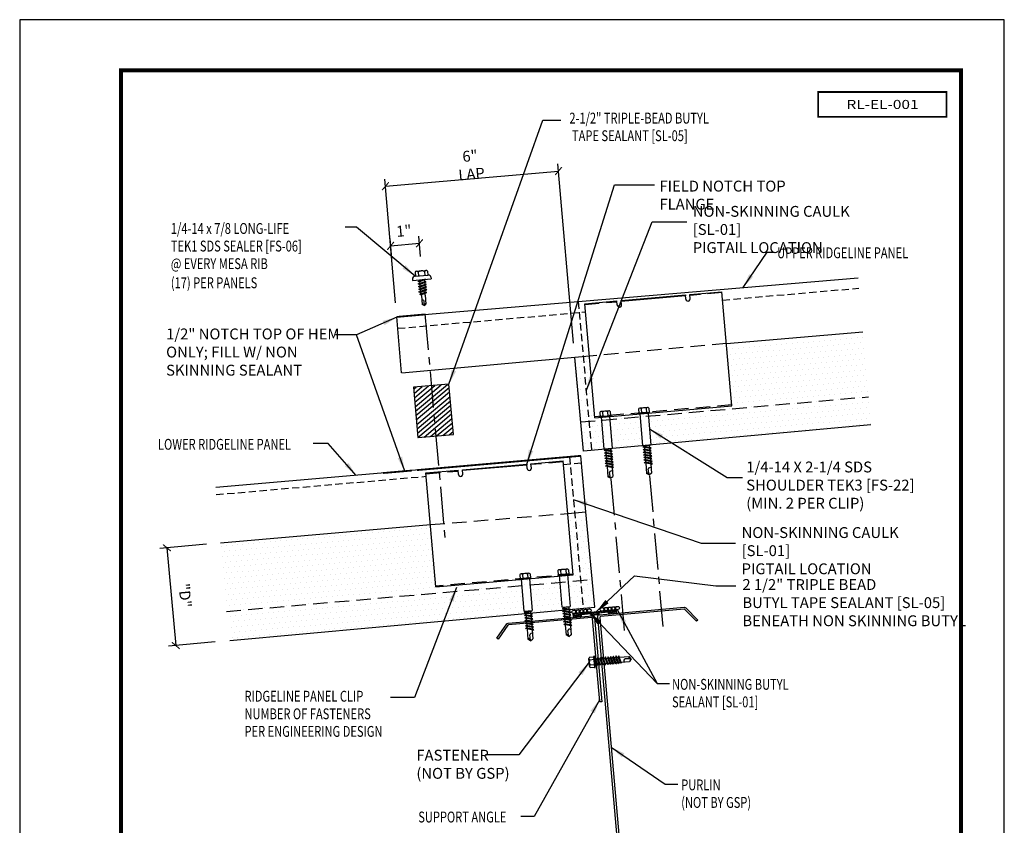
# Model space of a CAD drawing. Units: inches. Extents: x 0 to 55.1, y 0 to 44.
# Drawn here: x 0 to 34, y 16.2 to 44 of the extents above; entities that cross this region are included whole.
import ezdxf
from ezdxf.enums import TextEntityAlignment as Align

# ---------------------------------------------------------------- set-up
doc = ezdxf.new("R2010")
doc.units = ezdxf.units.IN
doc.header["$LTSCALE"] = 2
doc.header["$MEASUREMENT"] = 0
for name, pattern in [('CENTER', [2, 1.25, -0.25, 0.25, -0.25]), ('DASH2', [0.1875, 0.125, -0.0625]), ('HIDDEN', [0.375, 0.25, -0.125]), ('HIDDEN2', [0.1875, 0.125, -0.0625])]:
    doc.linetypes.add(name, pattern=pattern)
doc.layers.get('0').update_dxf_attribs({"linetype": 'CONTINUOUS'})
doc.layers.get('DEFPOINTS').update_dxf_attribs({"linetype": 'CONTINUOUS'})
for name, color, linetype in [('BORDERLINE', 2, 'CONTINUOUS'), ('BUTYL', 9, 'CONTINUOUS'), ('CLIP', 5, 'CONTINUOUS'), ('DIM', 2, 'CONTINUOUS'), ('FASTENER', 9, 'CONTINUOUS'), ('hatch', 8, 'CONTINUOUS'), ('insul', 8, 'CONTINUOUS'), ('LiteGauge', 1, 'CONTINUOUS'), ('PANEL', 11, 'CONTINUOUS'), ('SEAL', 7, 'CONTINUOUS'), ('SEALANT', 8, 'CONTINUOUS'), ('T-BLK', 2, 'CONTINUOUS'), ('TEXT', 2, 'CONTINUOUS')]:
    doc.layers.add(name, color=color, linetype=linetype)
doc.styles.add('ROMAND', font='romand', dxfattribs={"height": 0.075})
doc.styles.add('ROMANS', font='ROMANS.SHX', dxfattribs={"width": 0.75})
doc.styles.add('TEXT1', font='ROMANS', dxfattribs={"width": 0.75, "height": 0.375})
doc.dimstyles.new('PLAN', dxfattribs={"dimtxt": 0.09375, "dimasz": 0.0625, "dimexe": 0.0625, "dimexo": 0.125, "dimgap": 0.0625, "dimtad": 1, "dimdec": 4, "dimzin": 3, "dimdsep": 46, "dimlunit": 4, "dimtxsty": 'TEXT1', "dimblk": 'ARCHTICK', "dimcen": 0.0625, "dimclrd": 7, "dimclre": 7, "dimclrt": 256, "dimadec": 3, "dimazin": 0, "dimtfac": 0.666667, "dimtdec": 4, "dimtmove": 0, "dimatfit": 2, "dimfxl": 0, "dimtvp": 1, "dimfrac": 2, "dimtolj": 1, "dimtzin": 3, "dimarcsym": 0})
doc.dimstyles.new('PLAN$7', dxfattribs={"dimtxt": 0.375, "dimasz": 0.125, "dimexe": 0.0625, "dimexo": 0.125, "dimgap": 0.0625, "dimtad": 1, "dimdec": 4, "dimzin": 3, "dimdsep": 46, "dimlunit": 4, "dimtxsty": 'TEXT1', "dimblk": 'ARCHTICK', "dimcen": 0.0625, "dimclrd": 7, "dimclre": 7, "dimclrt": 2, "dimadec": 3, "dimazin": 0, "dimtfac": 0.666667, "dimtdec": 4, "dimtmove": 0, "dimatfit": 2, "dimfxl": 0, "dimtvp": 1, "dimfrac": 2, "dimtolj": 1, "dimtzin": 3, "dimarcsym": 0})
pattern_1 = [(5, (-167.93696, 2e-08), (0.07705155, 0.19495736), [0, -0.1875])]

# ---------------------------------------------------------------- blocks, each defined once
blk = doc.blocks.new('_ArchTick')
at = {"color": 0, "const_width": 0.15}
blk.add_lwpolyline([(-0.5, -0.5), (0.5, 0.5)], dxfattribs=at)
blk = doc.blocks.new('*D3')
at = {"layer": 'DEFPOINTS', "color": 0}
for p in [(18.605, 38.775), (13.026, 33.73), (19.168, 32.342)]:
    blk.add_point(p, dxfattribs=at)
at = {"layer": 'DIM', "color": 7, "lineweight": -2}
for p, q in [((12.63, 38.252), (18.605, 38.775)), ((19.125, 32.84), (18.584, 39.024)), ((12.982, 34.228), (12.608, 38.501))]:
    blk.add_line(p, q, dxfattribs=at)
at = {"layer": 'DIM', "color": 7, "lineweight": -2, "xscale": 0.25, "yscale": 0.25, "zscale": 0.25}
for p, rotation in [((18.605, 38.775), 4.999999999997259), ((12.63, 38.252), 184.9999999999973)]:
    blk.add_blockref('_ArchTick', p, dxfattribs=dict(at, rotation=rotation))
at = {"layer": 'DIM', "insert": (15.576, 38.985), "char_height": 0.375, "attachment_point": 5, "rotation": 5, "style": 'TEXT1'}
blk.add_mtext('\\A1;6" LAP ', dxfattribs=at)
blk = doc.blocks.new('MB_DW4')
at = {"layer": 'FASTENER'}
for p, q in [((-0.326, 0.071), (-0.326, 0.037)), ((-0.326, 0.037), (0.322, 0.037)), ((-0.226, 0.171), (0.214, 0.171)), ((-0.217, 0.305), (-0.217, 0.171)), ((-0.163, 0.337), (0.159, 0.337)), ((-0.141, -0.014), (0.037, 0.037)), ((-0.108, 0.305), (-0.108, 0.171)), ((-0.105, -0.034), (0.137, 0.035)), ((-0.088, 0.037), (-0.088, 0.001)), ((-0.088, 0.037), (0.085, 0.037)), ((0.085, 0.037), (0.134, 0.037)), ((0.085, 0.02), (0.085, -0.041)), ((0.105, 0.305), (0.105, 0.171)), ((0.137, 0.035), (0.134, 0.037)), ((0.214, 0.305), (0.214, 0.171)), ((0.322, 0.071), (0.322, 0.037)), ((-0.105, -0.034), (-0.141, -0.014)), ((-0.141, -0.105), (0.102, -0.036)), ((-0.105, -0.125), (-0.141, -0.105)), ((-0.141, -0.196), (0.102, -0.127)), ((-0.105, -0.216), (-0.141, -0.196)), ((-0.141, -0.287), (0.102, -0.217)), ((-0.105, -0.307), (-0.141, -0.287)), ((-0.141, -0.378), (0.102, -0.308)), ((-0.105, -0.125), (0.137, -0.056)), ((-0.105, -0.216), (0.137, -0.147)), ((-0.105, -0.307), (0.137, -0.238)), ((-0.105, -0.398), (0.137, -0.328)), ((-0.088, -0.029), (-0.088, -0.09)), ((-0.088, -0.12), (-0.088, -0.181)), ((-0.084, -0.27), (-0.088, -0.211)), ((-0.078, -0.36), (-0.082, -0.3)), ((0.077, -0.315), (0.082, -0.253)), ((0.084, -0.223), (0.085, -0.211)), ((0.085, -0.071), (0.085, -0.131)), ((0.085, -0.162), (0.085, -0.211)), ((0.137, -0.056), (0.102, -0.036)), ((0.137, -0.147), (0.102, -0.127)), ((0.137, -0.238), (0.102, -0.217)), ((0.137, -0.328), (0.102, -0.308)), ((-0.105, -0.398), (-0.141, -0.378)), ((-0.122, -0.463), (0.089, -0.403)), ((-0.086, -0.483), (-0.122, -0.463)), ((-0.086, -0.483), (0.124, -0.423)), ((-0.071, -0.449), (-0.075, -0.389)), ((-0.066, -0.516), (-0.069, -0.478)), ((-0.066, -0.516), (-0.066, -0.82)), ((0.063, -0.515), (0.068, -0.439)), ((0.063, -0.516), (0.063, -0.82)), ((0.071, -0.408), (0.075, -0.346)), ((0.124, -0.423), (0.089, -0.403)), ((-0.002, -0.866), (-0.066, -0.82)), ((-0.003, -0.854), (0.009, -0.714)), ((-0.002, -0.866), (0.063, -0.82))]:
    blk.add_line(p, q, dxfattribs=at)
for centre, radius, start, end in [((-0.226, 0.071), 0.1, 90, 180), ((-0.163, 0.274), 0.0628, 29.8754, 150.1246), ((-0.002, 0.141), 0.196, 56.9974, 123.0026), ((0.159, 0.274), 0.0628, 29.8754, 150.1246), ((0.222, 0.071), 0.1, 0, 90), ((-0.036, -0.723), 0.0461, 11.1445, 130.906), ((0.073, -0.516), 0.01, 175.9484, 180), ((0.039, -0.855), 0.0422, 55.4585, 194.8454)]:
    blk.add_arc(centre, radius, start, end, dxfattribs=at)
blk = doc.blocks.new('A$C71D95179')
at = {"layer": 'BORDERLINE', "const_width": 0.14}
blk.add_lwpolyline([(-16.67, -25.629), (12.33, -25.629), (12.33, 15.371), (-16.67, 15.371)], close=True, dxfattribs=at)
at = {"layer": 'TEXT', "const_width": 0.0625}
blk.add_lwpolyline([(7.405, 13.76), (11.834, 13.76), (11.834, 14.621), (7.405, 14.621)], close=True, dxfattribs=at)
at = {"layer": 'T-BLK', "color": 6, "style": 'ROMAND', "width": 1.25}
for tag, height, p in [('DWGNO', 0.312, (9.624, 14.191)), ('TITLE', 0.625, (2.086, -18.084))]:
    blk.add_attdef(tag, text='', height=height, dxfattribs=at).set_placement(p, align=Align.MIDDLE_CENTER)
at = {"layer": 'T-BLK', "style": 'ROMANS', "width": 0.75}
for tag, p in [('APPLICATION', (-4.744, -19.72)), ('NOTES', (3.746, -19.72)), ('REV_MARK', (3.746, -20.858)), ('REV_DATE', (7.872, -20.858)), ('DRAFTSPERS', (-5.699, -21.997)), ('DRAW_DATE', (3.103, -21.997)), ('RELEASE_DATE', (3.103, -23.135))]:
    blk.add_attdef(tag, p, '', height=0.312, dxfattribs=at)
at = {"layer": 'TEXT', "style": 'TEXT1', "width": 0.75}
for tag, p in [('SCALE', (-5.7, -20.857)), ('CHECKER', (-5.7, -23.133))]:
    blk.add_attdef(tag, p, '', height=0.312, dxfattribs=at)
blk = doc.blocks.new('*D6')
at = {"layer": 'DEFPOINTS', "color": 0}
for p in [(6.943, 25.941), (7.251, 22.566), (5.392, 22.396)]:
    blk.add_point(p, dxfattribs=at)
at = {"layer": 'DIM', "color": 7, "lineweight": -2}
for p, q in [((6.445, 25.896), (4.834, 25.749)), ((5.083, 25.771), (5.392, 22.396)), ((6.753, 22.52), (5.143, 22.373))]:
    blk.add_line(p, q, dxfattribs=at)
at = {"layer": 'DIM', "color": 7, "lineweight": -2, "xscale": 0.25, "yscale": 0.25, "zscale": 0.25}
for p, rotation in [((5.083, 25.771), 95.22053124431149), ((5.392, 22.396), 275.2205312443115)]:
    blk.add_blockref('_ArchTick', p, dxfattribs=dict(at, rotation=rotation))
at = {"layer": 'DIM', "insert": (5.709, 24.127), "char_height": 0.375, "attachment_point": 5, "rotation": 275.2205, "style": 'TEXT1'}
blk.add_mtext('\\A1;"D"', dxfattribs=at)
blk = doc.blocks.new('A$C047F246E')
at = {"layer": 'insul'}
h = blk.add_hatch(dxfattribs=at)
h.set_pattern_fill('DOTS', color=256, scale=3, style=0)
h.set_pattern_definition([(0, (55.5023, -32.52874), (0.09375, 0.1875), [0, -0.1875])])
h.paths.add_polyline_path([(3.445, -2.765), (3.423, -2.642), (2.681, -2.707), (2.681, -2.832)], flags=17)
at = {"layer": 'CLIP', "linetype": 'HIDDEN'}
for p, q in [((4.414, 1.38), (3.304, 1.283)), ((-0.324, 0.966), (0.787, 1.063)), ((4.753, -2.497), (0.016, -2.911))]:
    blk.add_line(p, q, dxfattribs=at)
at = {"layer": 'CLIP'}
for p, q in [((4.756, -2.525), (4.412, 1.409)), ((0.797, 0.943), (0.784, 1.091)), ((0.945, 0.956), (0.932, 1.104)), ((0.932, 1.104), (0.935, 1.076)), ((3.156, 1.27), (0.935, 1.076)), ((3.166, 1.151), (3.153, 1.299)), ((3.153, 1.299), (3.156, 1.27)), ((3.314, 1.164), (3.301, 1.312)), ((0.018, -2.94), (-0.326, 0.994)), ((0.018, -2.94), (4.756, -2.525))]:
    blk.add_line(p, q, dxfattribs=at)
for points in [[(3.301, 1.312), (4.412, 1.409)], [(-0.326, 0.994), (0.784, 1.091)], [(0.932, 1.104), (3.153, 1.299)]]:
    blk.add_lwpolyline(points, dxfattribs=at)
for centre in [(3.24, 1.157), (0.871, 0.95)]:
    blk.add_arc(centre, 0.0743, 185, 5, dxfattribs=at)
blk = doc.blocks.new('A$C72EB739A')
at = {"layer": 'BUTYL', "extrusion": (0, 0, -1)}
for centre in [(-0.263, 0.015), (-0.135, 0.015), (-0.006, 0.015), (0.122, 0.015), (0.251, 0.015)]:
    blk.add_ellipse(centre, major_axis=(-0.088, 0), ratio=0.552935, dxfattribs=at)
blk = doc.blocks.new('Fastener')
at = {"layer": 'FASTENER'}
for p, q in [((28.382, 18.105), (28.768, 18.105)), ((28.382, 18.087), (28.768, 18.087)), ((28.394, 18.254), (28.394, 18.105)), ((28.394, 18.105), (28.756, 18.105)), ((28.436, 18.087), (28.436, 18.05)), ((28.436, 18.017), (28.55, 18.05)), ((28.436, 18.05), (28.714, 18.05)), ((28.44, 18.281), (28.71, 18.281)), ((28.472, 17.997), (28.656, 18.05)), ((28.486, 18.254), (28.486, 18.105)), ((28.489, 18.05), (28.489, 18.032)), ((28.661, 18.05), (28.661, 17.991)), ((28.665, 18.254), (28.665, 18.105)), ((28.714, 18.05), (28.714, 18.087)), ((28.756, 18.254), (28.756, 18.105)), ((28.472, 17.997), (28.436, 18.017)), ((28.436, 17.926), (28.679, 17.995)), ((28.472, 17.906), (28.436, 17.926)), ((28.436, 17.835), (28.679, 17.905)), ((28.472, 17.815), (28.436, 17.835)), ((28.436, 17.744), (28.679, 17.814)), ((28.472, 17.724), (28.436, 17.744)), ((28.436, 17.653), (28.679, 17.723)), ((28.472, 17.906), (28.714, 17.975)), ((28.472, 17.815), (28.714, 17.884)), ((28.472, 17.724), (28.714, 17.794)), ((28.472, 17.633), (28.714, 17.703)), ((28.489, 18.002), (28.489, 17.941)), ((28.489, 17.911), (28.489, 17.85)), ((28.489, 17.82), (28.489, 17.759)), ((28.489, 17.729), (28.489, 17.669)), ((28.661, 17.96), (28.661, 17.9)), ((28.661, 17.869), (28.661, 17.809)), ((28.661, 17.778), (28.661, 17.718)), ((28.661, 17.688), (28.661, 17.627)), ((28.714, 17.975), (28.679, 17.995)), ((28.714, 17.884), (28.679, 17.905)), ((28.714, 17.794), (28.679, 17.814)), ((28.714, 17.703), (28.679, 17.723)), ((28.472, 17.633), (28.436, 17.653)), ((28.436, 17.563), (28.679, 17.632)), ((28.472, 17.542), (28.436, 17.563)), ((28.436, 17.472), (28.679, 17.541)), ((28.472, 17.452), (28.436, 17.472)), ((28.436, 17.381), (28.679, 17.45)), ((28.472, 17.361), (28.436, 17.381)), ((28.436, 17.29), (28.679, 17.359)), ((28.472, 17.542), (28.714, 17.612)), ((28.472, 17.452), (28.714, 17.521)), ((28.472, 17.361), (28.714, 17.43)), ((28.489, 17.638), (28.489, 17.578)), ((28.489, 17.547), (28.489, 17.487)), ((28.489, 17.456), (28.489, 17.396)), ((28.489, 17.366), (28.489, 17.305)), ((28.661, 17.597), (28.661, 17.536)), ((28.661, 17.506), (28.661, 17.445)), ((28.661, 17.415), (28.661, 17.354)), ((28.714, 17.612), (28.679, 17.632)), ((28.714, 17.521), (28.679, 17.541)), ((28.714, 17.43), (28.679, 17.45)), ((28.714, 17.339), (28.679, 17.359)), ((28.472, 17.27), (28.436, 17.29)), ((28.436, 17.199), (28.679, 17.268)), ((28.472, 17.179), (28.436, 17.199)), ((28.472, 17.27), (28.714, 17.339)), ((28.472, 17.179), (28.714, 17.248)), ((28.489, 17.275), (28.489, 17.214)), ((28.489, 17.184), (28.489, 16.892)), ((28.573, 16.847), (28.589, 17.033)), ((28.661, 17.324), (28.661, 17.263)), ((28.661, 17.233), (28.661, 16.892)), ((28.714, 17.248), (28.679, 17.268)), ((28.575, 16.831), (28.489, 16.892)), ((28.575, 16.831), (28.661, 16.892))]:
    blk.add_line(p, q, dxfattribs=at)
for centre, radius, start, end in [((28.382, 18.096), 0.00894, 90, 270), ((28.44, 18.228), 0.0527, 29.8754, 150.1246), ((28.575, 18.116), 0.164, 56.9974, 123.0026), ((28.71, 18.228), 0.0527, 29.8754, 150.1246), ((28.768, 18.096), 0.00894, 270, 90), ((28.529, 17.021), 0.0615, 11.1445, 130.906), ((28.63, 16.845), 0.0563, 55.4585, 194.8454)]:
    blk.add_arc(centre, radius, start, end, dxfattribs=at)
blk = doc.blocks.new('2.5 shoulder')
at = {"layer": 'FASTENER'}
for p, q in [((-7.711, 17.684), (-7.698, 17.535)), ((-7.398, 17.737), (-7.667, 17.714)), ((-7.62, 17.691), (-7.607, 17.543)), ((-7.441, 17.706), (-7.429, 17.558)), ((-7.35, 17.714), (-7.338, 17.565)), ((-7.325, 17.567), (-7.71, 17.534)), ((-7.324, 17.549), (-7.709, 17.516)), ((-7.338, 17.565), (-7.698, 17.535)), ((-7.562, 16.422), (-7.655, 17.521)), ((-7.378, 17.544), (-7.285, 16.446)), ((-7.562, 16.422), (-7.285, 16.446)), ((-7.508, 16.404), (-7.562, 16.422)), ((-7.557, 16.366), (-7.524, 16.389)), ((-7.31, 16.318), (-7.557, 16.366)), ((-7.276, 16.341), (-7.524, 16.389)), ((-7.336, 16.419), (-7.508, 16.404)), ((-7.508, 16.404), (-7.506, 16.386)), ((-7.503, 16.356), (-7.498, 16.295)), ((-7.336, 16.419), (-7.285, 16.446)), ((-7.336, 16.419), (-7.33, 16.351)), ((-7.327, 16.321), (-7.322, 16.261)), ((-7.31, 16.318), (-7.276, 16.341)), ((-7.55, 16.276), (-7.516, 16.299)), ((-7.302, 16.227), (-7.55, 16.276)), ((-7.542, 16.185), (-7.508, 16.208)), ((-7.294, 16.137), (-7.542, 16.185)), ((-7.534, 16.095), (-7.501, 16.118)), ((-7.287, 16.046), (-7.534, 16.095)), ((-7.527, 16.004), (-7.493, 16.027)), ((-7.279, 15.955), (-7.527, 16.004)), ((-7.268, 16.25), (-7.516, 16.299)), ((-7.261, 16.16), (-7.508, 16.208)), ((-7.253, 16.069), (-7.501, 16.118)), ((-7.496, 16.265), (-7.491, 16.205)), ((-7.245, 15.978), (-7.493, 16.027)), ((-7.488, 16.175), (-7.483, 16.114)), ((-7.48, 16.084), (-7.475, 16.024)), ((-7.473, 15.993), (-7.468, 15.933)), ((-7.32, 16.231), (-7.315, 16.17)), ((-7.312, 16.14), (-7.307, 16.08)), ((-7.304, 16.049), (-7.299, 15.989)), ((-7.302, 16.227), (-7.268, 16.25)), ((-7.294, 16.137), (-7.261, 16.16)), ((-7.287, 16.046), (-7.253, 16.069)), ((-7.519, 15.913), (-7.485, 15.936)), ((-7.271, 15.865), (-7.519, 15.913)), ((-7.512, 15.823), (-7.478, 15.846)), ((-7.264, 15.774), (-7.512, 15.823)), ((-7.238, 15.888), (-7.485, 15.936)), ((-7.23, 15.797), (-7.478, 15.846)), ((-7.465, 15.903), (-7.46, 15.842)), ((-7.458, 15.812), (-7.428, 15.453)), ((-7.297, 15.959), (-7.292, 15.898)), ((-7.289, 15.868), (-7.284, 15.808)), ((-7.282, 15.778), (-7.256, 15.468)), ((-7.279, 15.955), (-7.245, 15.978)), ((-7.271, 15.865), (-7.238, 15.888)), ((-7.264, 15.774), (-7.23, 15.797)), ((-7.337, 15.408), (-7.429, 15.461)), ((-7.337, 15.423), (-7.369, 15.608)), ((-7.337, 15.408), (-7.257, 15.475))]:
    blk.add_line(p, q, dxfattribs=at)
for centre, radius, start, end in [((-7.663, 17.661), 0.0527, 34.7108, 154.96), ((-7.519, 17.562), 0.164, 61.8328, 127.838), ((-7.394, 17.684), 0.0527, 34.7108, 154.96), ((-7.71, 17.525), 0.00894, 94.8354, 274.8354), ((-7.325, 17.558), 0.00894, 274.8354, 94.8354), ((-7.308, 15.601), 0.0615, 53.9294, 173.6908), ((-7.393, 15.417), 0.0563, 349.99, 129.3769)]:
    blk.add_arc(centre, radius, start, end, dxfattribs=at)
blk = doc.blocks.new('*D12')
at = {"layer": 'DEFPOINTS', "color": 0}
for p in [(13.806, 36.282), (12.893, 35.245), (13.889, 35.332)]:
    blk.add_point(p, dxfattribs=at)
at = {"layer": 'DIM', "color": 7, "lineweight": -2}
for p, q in [((12.85, 35.743), (12.788, 36.444)), ((13.846, 35.83), (13.785, 36.531)), ((12.81, 36.195), (13.806, 36.282))]:
    blk.add_line(p, q, dxfattribs=at)
at = {"layer": 'DIM', "color": 7, "lineweight": -2, "xscale": 0.25, "yscale": 0.25, "zscale": 0.25}
for p, rotation in [((13.806, 36.282), 4.999999999996929), ((12.81, 36.195), 184.999999999997)]:
    blk.add_blockref('_ArchTick', p, dxfattribs=dict(at, rotation=rotation))
at = {"layer": 'DIM', "insert": (13.267, 36.71), "char_height": 0.375, "attachment_point": 5, "rotation": 5, "style": 'TEXT1'}
blk.add_mtext('\\A1;1"', dxfattribs=at)
blk = doc.blocks.new('A$C008A27F6')
at = {"layer": 'SEALANT'}
h = blk.add_hatch(dxfattribs=at)
h.set_pattern_fill('DOTS', color=251, scale=0.1875, angle=270)
h.set_pattern_definition([(270, (92.795504, -23.428332), (0.01171875, -0.005859375), [0, -0.01171875])])
h.paths.add_polyline_path([(-0.103, -0.057), (0.236, -0.057), (0.236, -0.118), (0.509, -0.118), (0.509, 0.005), (-0.375, 0.005), (-0.375, -0.118), (-0.103, -0.118)])
at = {"layer": 'SEALANT', "color": 9}
blk.add_lwpolyline([(-0.103, -0.057), (-0.103, -0.118), (-0.375, -0.118), (-0.375, 0.005), (0.509, 0.005), (0.509, -0.118), (0.236, -0.118), (0.236, -0.057)], close=True, dxfattribs=at)

msp = doc.modelspace()

# ---------------------------------------------------------------- hatches: boundary and pattern name
at = {"layer": 'hatch'}
h = msp.add_hatch(dxfattribs=at)
h.set_pattern_fill('DOTS', color=256, scale=3, angle=5, style=0)
h.paths.add_polyline_path([(29.111378, 33.226911), (24.407465, 32.817913), (24.594753, 30.677205), (21.697923, 30.423765), (21.700363, 30.396776), (21.700125, 30.396755), (21.706605, 30.323409), (21.715204, 30.319538), (29.306424, 30.983683)])
h.paths.add_polyline_path([(29.306424, 30.983683), (21.707011, 30.318821), (21.714596, 30.232967), (21.71586, 30.232398), (21.714686, 30.231945), (21.722587, 30.142526), (21.724043, 30.14187), (21.722691, 30.141348), (21.730577, 30.052084), (21.732225, 30.051342), (21.730695, 30.050752), (21.738568, 29.961642), (21.740407, 29.960814), (21.738699, 29.960155), (21.746558, 29.871201), (21.748589, 29.870286), (21.746703, 29.869558), (21.754549, 29.780759), (21.756772, 29.779758), (21.754708, 29.778962), (21.762539, 29.690317), (21.764954, 29.68923), (21.762712, 29.688365), (21.77053, 29.599876), (21.773136, 29.598702), (21.770716, 29.597768), (21.778521, 29.509434), (21.781319, 29.508174), (21.778721, 29.507172), (21.786511, 29.418993), (21.789501, 29.417646), (21.738154, 29.397833), (21.74361, 29.337465), (21.760354, 29.343926), (21.797683, 29.327118), (21.768439, 29.315834), (29.390886, 30.012285)])
h.paths.add_polyline_path([(21.483919, 29.705685), (21.535266, 29.725498), (21.529809, 29.785866), (21.513066, 29.779405), (21.475736, 29.796213), (21.527084, 29.816026), (21.521627, 29.876394), (21.504884, 29.869933), (21.467554, 29.886741), (21.518901, 29.906554), (21.513445, 29.966922), (21.496702, 29.960461), (21.459372, 29.977269), (21.510719, 29.997082), (21.505262, 30.05745), (21.488519, 30.050989), (21.451189, 30.067797), (21.502537, 30.08761), (21.49708, 30.147978), (21.480337, 30.141517), (21.443007, 30.158325), (21.494354, 30.178138), (21.488898, 30.238506), (21.706682, 30.322542), (21.700125, 30.396755), (21.537159, 30.382025), (21.47799, 30.359194), (21.476422, 30.376536), (21.424229, 30.371818), (21.421718, 30.3996), (20.365426, 30.307187), (20.367866, 30.280198), (20.367628, 30.280177), (20.374108, 30.20683), (20.375181, 30.206348), (20.374185, 30.205963), (20.382099, 30.116389), (20.383363, 30.11582), (20.382189, 30.115367), (20.390089, 30.025947), (20.391545, 30.025292), (20.390193, 30.02477), (20.39808, 29.935506), (20.399728, 29.934764), (20.398198, 29.934173), (20.406071, 29.845064), (20.40791, 29.844236), (20.406202, 29.843577), (20.414061, 29.754622), (20.416092, 29.753708), (20.414206, 29.75298), (20.422052, 29.664181), (20.424275, 29.66318), (20.422211, 29.662383), (20.430042, 29.573739), (20.432457, 29.572652), (20.430215, 29.571787), (20.438033, 29.483297), (20.440639, 29.482124), (20.438219, 29.48119), (20.446024, 29.392856), (20.448822, 29.391596), (20.446223, 29.390593), (20.454014, 29.302414), (20.457004, 29.301068), (20.405657, 29.281255), (20.411113, 29.220887), (20.427856, 29.227347), (20.465186, 29.21054), (20.418387, 29.192482), (21.5739, 29.298059), (21.570721, 29.333226), (21.553978, 29.326766), (21.516648, 29.343573), (21.567995, 29.363386), (21.562539, 29.423754), (21.545796, 29.417294), (21.508466, 29.434101), (21.559813, 29.453914), (21.554356, 29.514282), (21.537613, 29.507822), (21.500283, 29.524629), (21.551631, 29.544442), (21.546174, 29.60481), (21.529431, 29.59835), (21.492101, 29.615157), (21.543448, 29.63497), (21.537992, 29.695338), (21.521249, 29.688878)])
h.paths.add_polyline_path([(20.213677, 29.488232), (20.196934, 29.481771), (20.159604, 29.498578), (20.210951, 29.518392), (20.205495, 29.57876), (20.188751, 29.572299), (20.151422, 29.589106), (20.202769, 29.60892), (20.197312, 29.669288), (20.180569, 29.662827), (20.143239, 29.679634), (20.194586, 29.699448), (20.18913, 29.759816), (20.172387, 29.753355), (20.135057, 29.770162), (20.186404, 29.789975), (20.180948, 29.850344), (20.164204, 29.843883), (20.126875, 29.86069), (20.178222, 29.880503), (20.172765, 29.940872), (20.156022, 29.934411), (20.118692, 29.951218), (20.170039, 29.971031), (20.164583, 30.0314), (20.14784, 30.024939), (20.11051, 30.041746), (20.161857, 30.061559), (20.156401, 30.121928), (20.374185, 30.205963), (20.367628, 30.280177), (20.204662, 30.265447), (20.145492, 30.242615), (20.143925, 30.259957), (20.091732, 30.25524), (20.089221, 30.283022), (19.856985, 30.262704), (19.671072, 32.387701), (19.168127, 32.341893), (19.463852, 29.105267), (20.241866, 29.176353), (20.238224, 29.216648), (20.221481, 29.210187), (20.184151, 29.226995), (20.235498, 29.246808), (20.230042, 29.307176), (20.213298, 29.300715), (20.175969, 29.317522), (20.227316, 29.337336), (20.221859, 29.397704), (20.205116, 29.391243), (20.167786, 29.40805), (20.219133, 29.427864)])
h = msp.add_hatch(dxfattribs=at)
h.set_pattern_fill('DOTS', color=256, scale=3, angle=5, style=0)
h.paths.add_polyline_path([(19.566301, 26.889355), (18.934907, 26.836647), (19.107619, 24.862535), (18.917924, 24.845939), (18.919198, 24.831843), (18.559148, 24.7993), (18.55778, 24.814431), (17.599294, 24.71992, -0.998564441), (17.600878, 24.702105), (17.546541, 24.697194), (17.546566, 24.696915), (17.55721, 24.579143), (17.556973, 24.579121), (17.563453, 24.505775), (17.564525, 24.505292), (17.56353, 24.504908), (17.565244, 24.485503), (18.62098, 24.577868), (18.61596, 24.634685), (18.615739, 24.634785), (18.615945, 24.634865), (18.602656, 24.785274), (18.87879, 24.810232), (18.878814, 24.809954), (18.889459, 24.692181), (18.889222, 24.69216), (18.895702, 24.618814), (18.896774, 24.618331), (18.895778, 24.617946), (18.897184, 24.602033), (19.768327, 24.678248)], flags=16)
h.paths.add_polyline_path([(19.768327, 24.678248), (18.897184, 24.602033), (18.903692, 24.528372), (18.904957, 24.527803), (18.903783, 24.52735), (18.911683, 24.43793), (18.913139, 24.437275), (18.911787, 24.436753), (18.919674, 24.347489), (18.921321, 24.346747), (18.919791, 24.346156), (18.927664, 24.257047), (18.929504, 24.256219), (18.927796, 24.25556), (18.935655, 24.166605), (18.937686, 24.165691), (18.9358, 24.164963), (18.943645, 24.076164), (18.945868, 24.075163), (18.943804, 24.074366), (18.951636, 23.985722), (18.954051, 23.984635), (18.951808, 23.98377), (18.959627, 23.895281), (18.962233, 23.894107), (18.959813, 23.893173), (18.967617, 23.804839), (18.970415, 23.803579), (18.967817, 23.802576), (18.975608, 23.714397), (18.978598, 23.713051), (18.92725, 23.693238), (18.932678, 23.633184), (18.933783, 23.633285), (18.94945, 23.63933), (18.957969, 23.635495), (19.856103, 23.717556)], flags=16)
h.paths.add_polyline_path([(18.727088, 23.990743), (18.710345, 23.984282), (18.673015, 24.00109), (18.724362, 24.020903), (18.718906, 24.081271), (18.702163, 24.07481), (18.664833, 24.091618), (18.71618, 24.111431), (18.710724, 24.171799), (18.69398, 24.165338), (18.65665, 24.182145), (18.707998, 24.201959), (18.702541, 24.262327), (18.685798, 24.255866), (18.648468, 24.272673), (18.699815, 24.292487), (18.694359, 24.352855), (18.677616, 24.346394), (18.640286, 24.363201), (18.691633, 24.383015), (18.686177, 24.443383), (18.669433, 24.436922), (18.632103, 24.453729), (18.683451, 24.473543), (18.677994, 24.533911), (18.895778, 24.617946), (18.889222, 24.69216), (18.726256, 24.67743), (18.667086, 24.654598), (18.665519, 24.67194), (18.613326, 24.667223), (18.602656, 24.785274), (18.87879, 24.810232), (18.878814, 24.809954), (18.889459, 24.692181), (18.889222, 24.69216), (18.895702, 24.618814), (18.896774, 24.618331), (18.895778, 24.617946), (18.903692, 24.528372), (18.904957, 24.527803), (18.903783, 24.52735), (18.911683, 24.43793), (18.913139, 24.437275), (18.911787, 24.436753), (18.919674, 24.347489), (18.921321, 24.346747), (18.919791, 24.346156), (18.927664, 24.257047), (18.929504, 24.256219), (18.927796, 24.25556), (18.935655, 24.166605), (18.937686, 24.165691), (18.9358, 24.164963), (18.943645, 24.076164), (18.945868, 24.075163), (18.943804, 24.074366), (18.951636, 23.985722), (18.954051, 23.984635), (18.951808, 23.98377), (18.959627, 23.895281), (18.962233, 23.894107), (18.959813, 23.893173), (18.967617, 23.804839), (18.970415, 23.803579), (18.967817, 23.802576), (18.975608, 23.714397), (18.978598, 23.713051), (18.92725, 23.693238), (18.932678, 23.633184), (18.933783, 23.633285), (18.94945, 23.63933), (18.957969, 23.635495), (19.856103, 23.717556), (19.566301, 26.889355), (18.934907, 26.836647), (19.107619, 24.862535), (18.917924, 24.845939), (18.919198, 24.831843), (18.559148, 24.7993), (18.55778, 24.814431), (17.599294, 24.71992, -0.998564441), (17.600878, 24.702105), (17.546541, 24.697194), (17.546566, 24.696915), (17.55721, 24.579143), (17.556973, 24.579121), (17.563453, 24.505775), (17.564525, 24.505292), (17.56353, 24.504908), (17.571443, 24.415333), (17.572708, 24.414764), (17.571534, 24.414311), (17.579434, 24.324892), (17.58089, 24.324236), (17.579538, 24.323714), (17.587425, 24.23445), (17.589072, 24.233708), (17.587542, 24.233118), (17.595415, 24.144008), (17.597255, 24.14318), (17.595547, 24.142521), (17.603406, 24.053567), (17.605437, 24.052652), (17.603551, 24.051924), (17.611396, 23.963125), (17.613619, 23.962124), (17.611555, 23.961328), (17.619387, 23.872684), (17.621802, 23.871596), (17.619559, 23.870731), (17.627378, 23.782242), (17.629984, 23.781068), (17.627564, 23.780134), (17.635368, 23.6918), (17.638166, 23.69054), (17.635568, 23.689538), (17.643359, 23.601359), (17.646349, 23.600012), (17.595001, 23.580199), (17.600458, 23.519831), (17.617201, 23.526292), (17.641759, 23.515235), (18.760825, 23.617482), (18.759818, 23.628631), (18.743074, 23.62217), (18.705744, 23.638978), (18.757092, 23.658791), (18.751635, 23.719159), (18.734892, 23.712698), (18.697562, 23.729506), (18.748909, 23.749319), (18.743453, 23.809687), (18.72671, 23.803226), (18.68938, 23.820034), (18.740727, 23.839847), (18.735271, 23.900215), (18.718527, 23.893754), (18.681197, 23.910562), (18.732545, 23.930375)], flags=17)
h.paths.add_polyline_path([(17.408478, 23.726808), (17.403022, 23.787176), (17.386278, 23.780716), (17.348948, 23.797523), (17.400296, 23.817336), (17.394839, 23.877704), (17.378096, 23.871244), (17.340766, 23.888051), (17.392113, 23.907864), (17.386657, 23.968232), (17.369914, 23.961772), (17.332584, 23.978579), (17.383931, 23.998392), (17.378475, 24.05876), (17.361731, 24.0523), (17.324401, 24.069107), (17.375749, 24.08892), (17.370292, 24.149288), (17.353549, 24.142828), (17.316219, 24.159635), (17.367566, 24.179448), (17.36211, 24.239816), (17.345367, 24.233355), (17.308037, 24.250163), (17.359384, 24.269976), (17.353928, 24.330344), (17.337184, 24.323883), (17.299854, 24.340691), (17.351202, 24.360504), (17.345745, 24.420872), (17.56353, 24.504908), (17.556973, 24.579121), (17.394007, 24.564391), (17.334837, 24.54156), (17.33327, 24.558902), (17.556973, 24.579121), (17.546566, 24.696915), (17.55721, 24.579143), (17.556973, 24.579121), (17.563453, 24.505775), (17.564525, 24.505292), (17.56353, 24.504908), (17.571443, 24.415333), (17.572708, 24.414764), (17.571534, 24.414311), (17.579434, 24.324892), (17.58089, 24.324236), (17.579538, 24.323714), (17.587425, 24.23445), (17.589072, 24.233708), (17.587542, 24.233118), (17.595415, 24.144008), (17.597255, 24.14318), (17.595547, 24.142521), (17.603406, 24.053567), (17.605437, 24.052652), (17.603551, 24.051924), (17.611396, 23.963125), (17.613619, 23.962124), (17.611555, 23.961328), (17.619387, 23.872684), (17.621802, 23.871596), (17.619559, 23.870731), (17.627378, 23.782242), (17.629984, 23.781068), (17.627564, 23.780134), (17.635368, 23.6918), (17.638166, 23.69054), (17.635568, 23.689538), (17.643359, 23.601359), (17.646349, 23.600012), (17.595001, 23.580199), (17.600458, 23.519831), (17.617201, 23.526292), (17.641759, 23.515235), (18.760825, 23.617482), (18.759818, 23.628631), (18.743074, 23.62217), (18.705744, 23.638978), (18.757092, 23.658791), (18.751635, 23.719159), (18.734892, 23.712698), (18.697562, 23.729506), (18.748909, 23.749319), (18.743453, 23.809687), (18.72671, 23.803226), (18.68938, 23.820034), (18.740727, 23.839847), (18.735271, 23.900215), (18.718527, 23.893754), (18.681197, 23.910562), (18.732545, 23.930375), (18.727088, 23.990743), (18.710345, 23.984282), (18.673015, 24.00109), (18.724362, 24.020903), (18.718906, 24.081271), (18.702163, 24.07481), (18.664833, 24.091618), (18.71618, 24.111431), (18.710724, 24.171799), (18.69398, 24.165338), (18.65665, 24.182145), (18.707998, 24.201959), (18.702541, 24.262327), (18.685798, 24.255866), (18.648468, 24.272673), (18.699815, 24.292487), (18.694359, 24.352855), (18.677616, 24.346394), (18.640286, 24.363201), (18.691633, 24.383015), (18.686177, 24.443383), (18.903783, 24.52735), (18.895702, 24.618814), (18.859444, 24.635138), (18.675268, 24.564071), (18.669812, 24.624439), (18.653069, 24.617978), (18.615739, 24.634785), (18.667086, 24.654598), (18.665519, 24.67194), (18.889222, 24.69216), (18.878814, 24.809954), (18.889459, 24.692181), (18.889222, 24.69216), (18.903692, 24.528372), (18.904957, 24.527803), (18.903783, 24.52735), (18.911683, 24.43793), (18.913139, 24.437275), (18.911787, 24.436753), (18.919674, 24.347489), (18.921321, 24.346747), (18.919791, 24.346156), (18.927664, 24.257047), (18.929504, 24.256219), (18.927796, 24.25556), (18.935655, 24.166605), (18.937686, 24.165691), (18.9358, 24.164963), (18.943645, 24.076164), (18.945868, 24.075163), (18.943804, 24.074366), (18.951636, 23.985722), (18.954051, 23.984635), (18.951808, 23.98377), (18.959627, 23.895281), (18.962233, 23.894107), (18.959813, 23.893173), (18.967617, 23.804839), (18.970415, 23.803579), (18.967817, 23.802576), (18.975608, 23.714397), (18.978598, 23.713051), (18.92725, 23.693238), (18.932678, 23.633184), (18.933783, 23.633285), (18.94945, 23.63933), (18.957969, 23.635495), (19.856103, 23.717556), (19.566301, 26.889355), (18.934907, 26.836647), (19.107619, 24.862535), (18.917924, 24.845939), (18.919198, 24.831843), (18.559148, 24.7993), (18.55778, 24.814431), (17.58599, 24.72941), (17.586949, 24.718804), (17.226899, 24.686261), (17.225847, 24.697902), (14.369851, 24.448034), (14.184131, 26.570829), (6.942896, 25.941213), (7.251295, 22.565874), (17.429355, 23.495828), (17.427569, 23.515592), (17.410825, 23.509132), (17.373495, 23.525939), (17.424843, 23.545752), (17.419386, 23.60612), (17.402643, 23.59966), (17.365313, 23.616467), (17.41666, 23.63628), (17.411204, 23.696648), (17.394461, 23.690188), (17.357131, 23.706995)])
h.paths.add_polyline_path([(17.270326, 24.673149), (17.270407, 24.672235), (17.588285, 24.700967)], flags=16)
h.paths.add_polyline_path([(18.546828, 24.798186), (18.931517, 24.832956, -1), (18.933127, 24.815144), (18.548438, 24.780374, -1)], flags=0)
h = msp.add_hatch(dxfattribs=at)
h.set_pattern_fill('DOTS', color=256, scale=3, angle=5, style=0)
h.paths.add_polyline_path([(18.702163, 24.07481), (18.664833, 24.091618), (18.71618, 24.111431), (18.710724, 24.171799), (18.69398, 24.165338), (18.65665, 24.182145), (18.707998, 24.201959), (18.702541, 24.262327), (18.685798, 24.255866), (18.648468, 24.272673), (18.699815, 24.292487), (18.694359, 24.352855), (18.677616, 24.346394), (18.640286, 24.363201), (18.691633, 24.383015), (18.686177, 24.443383), (18.669433, 24.436922), (18.632103, 24.453729), (18.683451, 24.473543), (18.677994, 24.533911), (18.895778, 24.617946), (18.889222, 24.69216), (18.726256, 24.67743), (18.667086, 24.654598), (18.665519, 24.67194), (18.613326, 24.667223), (18.602656, 24.785274), (18.87879, 24.810232), (18.878814, 24.809954), (18.889459, 24.692181), (18.889222, 24.69216), (18.895702, 24.618814), (18.896774, 24.618331), (18.895778, 24.617946), (18.903692, 24.528372), (18.904957, 24.527803), (18.903783, 24.52735), (18.911683, 24.43793), (18.913139, 24.437275), (18.911787, 24.436753), (18.919674, 24.347489), (18.921321, 24.346747), (18.919791, 24.346156), (18.927664, 24.257047), (18.929504, 24.256219), (18.927796, 24.25556), (18.935655, 24.166605), (18.937686, 24.165691), (18.9358, 24.164963), (18.943645, 24.076164), (18.945868, 24.075163), (18.943804, 24.074366), (18.951636, 23.985722), (18.954051, 23.984635), (18.951808, 23.98377), (18.959627, 23.895281), (18.962233, 23.894107), (18.959813, 23.893173), (18.967617, 23.804839), (18.970415, 23.803579), (18.967817, 23.802576), (18.975608, 23.714397), (18.978598, 23.713051), (18.92725, 23.693238), (18.932678, 23.633184), (18.933783, 23.633285), (18.94945, 23.63933), (18.957969, 23.635495), (19.856103, 23.717556), (19.566301, 26.889355), (18.934907, 26.836647), (19.107619, 24.862535), (18.917924, 24.845939), (18.919198, 24.831843), (18.559148, 24.7993), (18.55778, 24.814431), (17.599294, 24.71992, -0.998564441), (17.600878, 24.702105), (17.546541, 24.697194), (17.546566, 24.696915), (17.55721, 24.579143), (17.556973, 24.579121), (17.563453, 24.505775), (17.564525, 24.505292), (17.56353, 24.504908), (17.571443, 24.415333), (17.572708, 24.414764), (17.571534, 24.414311), (17.579434, 24.324892), (17.58089, 24.324236), (17.579538, 24.323714), (17.587425, 24.23445), (17.589072, 24.233708), (17.587542, 24.233118), (17.595415, 24.144008), (17.597255, 24.14318), (17.595547, 24.142521), (17.603406, 24.053567), (17.605437, 24.052652), (17.603551, 24.051924), (17.611396, 23.963125), (17.613619, 23.962124), (17.611555, 23.961328), (17.619387, 23.872684), (17.621802, 23.871596), (17.619559, 23.870731), (17.627378, 23.782242), (17.629984, 23.781068), (17.627564, 23.780134), (17.635368, 23.6918), (17.638166, 23.69054), (17.635568, 23.689538), (17.643359, 23.601359), (17.646349, 23.600012), (17.595001, 23.580199), (17.600458, 23.519831), (17.617201, 23.526292), (17.641759, 23.515235), (18.760825, 23.617482), (18.759818, 23.628631), (18.743074, 23.62217), (18.705744, 23.638978), (18.757092, 23.658791), (18.751635, 23.719159), (18.734892, 23.712698), (18.697562, 23.729506), (18.748909, 23.749319), (18.743453, 23.809687), (18.72671, 23.803226), (18.68938, 23.820034), (18.740727, 23.839847), (18.735271, 23.900215), (18.718527, 23.893754), (18.681197, 23.910562), (18.732545, 23.930375), (18.727088, 23.990743), (18.710345, 23.984282), (18.673015, 24.00109), (18.724362, 24.020903), (18.718906, 24.081271)])
h = msp.add_hatch(dxfattribs=at)
h.set_pattern_fill('DOTS', color=256, scale=3, angle=5, style=0)
h.set_pattern_definition(pattern_1)
h.paths.add_polyline_path([(16.445112, 24.600952), (15.704836, 24.536186), (15.705716, 24.322815), (16.481296, 24.39067)])
h = msp.add_hatch(dxfattribs=at)
h.set_pattern_fill('DOTS', color=256, scale=3, angle=5, style=0)
h.set_pattern_definition(pattern_1)
h.paths.add_polyline_path([(18.674187, 24.795971), (18.36983, 24.769343), (18.37071, 24.555972), (18.692719, 24.584144), (18.691455, 24.598587), (18.660355, 24.603198), (18.689242, 24.623883)])
at = {"layer": 'SEALANT'}
h = msp.add_hatch(dxfattribs=at)
h.set_pattern_fill('ANSI31', color=256, angle=-5, style=0)
h.set_pattern_definition([(40, (-229.32237, -252.21979), (-0.08034845, 0.095755555), [])])
h.paths.add_polyline_path([(14.840456, 31.230564), (13.613831, 31.123837), (13.749455, 29.57326), (14.975896, 29.683736)])
h.paths.add_polyline_path([(14.840456, 31.230564), (14.824026, 31.418207), (13.59747, 31.310897), (13.613831, 31.123837)])

# ---------------------------------------------------------------- linework, layer by layer
at = {"layer": 'DEFPOINTS'}
msp.add_lwpolyline([(0, 0), (34, 0), (34, 44), (0, 44)], close=True, dxfattribs=at)
at = {"layer": 'FASTENER', "linetype": 'CENTER', "ltscale": 0.5}
for p, q in [((13.994701, 33.846629), (14.684397, 26.080216)), ((21.749361, 28.261053), (22.205279, 23.04989)), ((20.416864, 28.144475), (20.874556, 22.913027))]:
    msp.add_line(p, q, dxfattribs=at)
at = {"layer": 'LiteGauge'}
msp.add_line((20.028295, 20.538941), (20.028295, 20.538941), dxfattribs=at)
msp.add_line((20.028295, 20.538941), (20.028295, 20.538941), dxfattribs=at)
for points in [[(23.420788, 23.278893), (23.376594, 23.234699), (22.965564, 23.645728, 0.221694663), (22.940744, 23.654762), (20.060069, 23.402736, 0.414213562), (20.031662, 23.368881), (20.802446, 14.558785, -0.414213562), (20.745631, 14.491075), (17.819309, 14.235055, -0.221694663), (17.769667, 14.253123), (17.348334, 14.674457), (17.392528, 14.718651), (17.803557, 14.307621, 0.221694663), (17.828378, 14.298587), (20.709052, 14.550614, 0.414213562), (20.73746, 14.584468), (19.966676, 23.394565, -0.414213562), (20.023491, 23.462275), (22.949813, 23.718295, -0.221694663), (22.999455, 23.700227)], [(19.783995, 23.331297, 0.414213562), (19.750141, 23.359704), (16.883983, 23.108948, 0.221694663), (16.861108, 23.095741), (16.527698, 22.619581), (16.476501, 22.65543), (16.818269, 23.143526, -0.221694663), (16.864019, 23.16994), (19.775824, 23.42469, -0.414213562), (19.843534, 23.367875), (20.098284, 20.45607), (20.036022, 20.450623)]]:
    msp.add_lwpolyline(points, format="xyb", close=True, dxfattribs=at)
at = {"layer": 'PANEL'}
for p, q in [((13.024859, 33.740414), (28.947911, 35.095351)), ((13.18969, 31.807429), (13.024859, 33.740414)), ((19.671072, 32.387701), (13.190541, 31.797456))]:
    msp.add_line(p, q, dxfattribs=at)
at = {"layer": 'PANEL', "color": 9, "linetype": 'DASH2'}
for p, q in [((24.27575, 34.323423), (28.979639, 34.7327)), ((13.058371, 33.347417), (19.537785, 33.91118)), ((18.776157, 28.651166), (19.39944, 28.705396)), ((6.789649, 27.608239), (14.038192, 28.238923))]:
    msp.add_line(p, q, dxfattribs=at)
at = {"layer": 'PANEL', "linetype": 'HIDDEN2'}
for p, q in [((19.283386, 34.272969), (19.750191, 29.13143)), ((18.983343, 28.911404), (19.461194, 23.681474))]:
    msp.add_line(p, q, dxfattribs=at)
at = {"layer": 'PANEL', "linetype": 'HIDDEN'}
for p, q in [((24.407241, 32.820475), (19.671069, 32.387738)), ((14.184164, 26.570451), (18.924439, 26.956296))]:
    msp.add_line(p, q, dxfattribs=at)
at = {"layer": 'PANEL', "color": 9, "linetype": 'HIDDEN'}
for p, q in [((19.375526, 30.114842), (29.307626, 30.983788)), ((7.142631, 23.573642), (19.768327, 24.678248))]:
    msp.add_line(p, q, dxfattribs=at)
at = {"layer": 'PANEL'}
for points in [[(24.407465, 32.817913), (29.111378, 33.226911)], [(29.392608, 30.012442), (19.463852, 29.105267), (19.168127, 32.341893)], [(18.924176, 26.959294), (19.554927, 27.01384), (19.378409, 28.945778), (6.768619, 27.848621)], [(7.251295, 22.565874), (19.856103, 23.717556), (19.554927, 27.01384)], [(6.935551, 25.940575), (14.184131, 26.570829)]]:
    msp.add_lwpolyline(points, dxfattribs=at)
at = {"layer": 'SEALANT', "const_width": 0.0625}
for points in [[(13.024859, 33.740414), (13.996471, 33.826698)], [(13.713478, 28.452882), (19.378409, 28.945778)], [(13.546915, 28.438389), (12.549543, 28.35161)]]:
    msp.add_lwpolyline(points, dxfattribs=at)
at = {"layer": 'SEALANT'}
msp.add_lwpolyline([(13.749455, 29.57326), (14.975896, 29.683736), (14.824026, 31.418207), (13.59747, 31.310897)], close=True, dxfattribs=at)

# ---------------------------------------------------------------- block references
for p in [(29.076537, 12.878891), (27.740442, 12.762398), (24.979853, 7.157626), (26.297526, 7.301551)]:
    msp.add_blockref('2.5 shoulder', p)
at = {"layer": 'BUTYL', "rotation": 184.9999999999999}
for p in [(19.392996, 23.596225), (20.36838, 23.68156)]:
    msp.add_blockref('A$C72EB739A', p, dxfattribs=at)
at = {"layer": 'CLIP'}
for p in [(19.838832, 33.202204), (14.354185, 27.359108)]:
    msp.add_blockref('A$C047F246E', p, dxfattribs=at)
at = {"layer": 'FASTENER', "rotation": 5.000000000000203}
msp.add_blockref('MB_DW4', (13.894938, 34.994316), dxfattribs=at)
at = {"layer": 'SEAL'}
ref = msp.add_blockref('A$C71D95179', (20.169993, 26.884243), dxfattribs=at)
ref.add_attrib('DWGNO', 'RL-EL-001', dxfattribs={"layer": 'T-BLK', "color": 6, "height": 0.3125, "style": 'ROMAND', "width": 1.25}).set_placement((29.79426, 41.075018), align=Align.MIDDLE_CENTER)
at = {"layer": 'SEALANT'}
for name, p, rotation in [('A$C008A27F6', (19.483441, 23.528636), 4.999999999999957), ('A$C008A27F6', (20.092756, 23.581944), 4.999999999999957), ('Fastener', (40.369272, -5.056594), 95.00000000000014)]:
    msp.add_blockref(name, p, dxfattribs=dict(at, rotation=rotation))

# ---------------------------------------------------------------- texts
at = {"layer": 'TEXT', "style": 'TEXT1', "width": 0.75}
for s, p in [('2-1/2" TRIPLE-BEAD BUTYL', (18.981332, 40.415046)), ('TAPE SEALANT [SL-05]', (19.070891, 39.807903)), ('1/4-14 x 7/8 LONG-LIFE', (5.219105, 36.60563)), ('TEK1 SDS SEALER [FS-06]', (5.219105, 35.998487)), ('UPPER RIDGELINE PANEL', (26.15435, 35.766803)), ('@ EVERY MESA RIB ', (5.219105, 35.391344)), ('(17) PER PANELS', (5.219105, 34.731519)), ('LOWER RIDGELINE PANEL', (4.776359, 29.15627)), ('NON-SKINNING BUTYL', (22.526927, 20.870949)), ('RIDGELINE PANEL CLIP', (7.762659, 20.460478)), ('SEALANT [SL-01]', (22.526927, 20.263806)), ('NUMBER OF FASTENERS', (7.762659, 19.853336)), ('PER ENGINEERING DESIGN', (7.762659, 19.246193)), ('PURLIN', (22.842695, 17.400755)), ('(NOT BY GSP)', (22.842695, 16.793612)), ('SUPPORT ANGLE', (13.762818, 16.290154))]:
    msp.add_text(s, height=0.375, dxfattribs=at).set_placement(p)
at = {"layer": 'TEXT', "char_height": 0.375, "attachment_point": 1, "style": 'TEXT1'}
for s, width, insert in [('FIELD NOTCH TOP FLANGE ', 5.93419427, (22.092887, 38.443614)), ('NON-SKINNING CAULK [SL-01]\\PPIGTAIL LOCATION', 6.88009853, (23.242219, 37.571403)), ('1/2" NOTCH TOP OF HEM ONLY; FILL W/ NON SKINNING SEALANT ', 6.06614705, (5.056056, 33.340142)), ('1/4-14 X 2-1/4 SDS SHOULDER TEK3 [FS-22] (MIN. 2 PER CLIP)', 6.43339319, (25.088723, 28.74808)), ('NON-SKINNING CAULK [SL-01]\\PPIGTAIL LOCATION', 6.88009853, (24.92945, 26.484361)), ('2 1/2" TRIPLE BEAD \\PBUTYL TAPE SEALANT [SL-05]\\PBENEATH NON SKINNING BUTYL', 10.46421369, (24.955848, 24.690861)), ('FASTENER \\P(NOT BY GSP)', 3.60644883, (13.697449, 18.798766))]:
    msp.add_mtext_dynamic_manual_height_columns(s, width=width, gutter_width=1.875, heights=[0], dxfattribs=dict(at, insert=insert))

# ---------------------------------------------------------------- dimensions: what is measured, and where the dimension line sits
at = {"layer": 'DIM'}
dim = msp.add_linear_dim(base=(18.6053, 38.77503), p1=(13.025749, 33.729977), p2=(19.168127, 32.341893), angle=5, text='<> LAP ', dimstyle='PLAN', override={"dimscale": 4}, dxfattribs=at)
dim.commit()
dim.dimension.update_dxf_attribs({"geometry": '*D3', "text_midpoint": (15.576457, 38.985063)})
dim = msp.add_aligned_dim(p1=(12.893242, 35.244539), p2=(13.889437, 35.331695), distance=0.954005, dimstyle='PLAN', override={"dimscale": 4}, dxfattribs=at)
dim.commit()
dim.dimension.update_dxf_attribs({"geometry": '*D12', "text_midpoint": (13.266949, 36.709905)})
dim = msp.add_aligned_dim(p1=(6.942892, 25.94125), p2=(7.251295, 22.565874), distance=-1.867371, text='"D"', dimstyle='PLAN', override={"dimscale": 4}, dxfattribs=at)
dim.commit()
dim.dimension.update_dxf_attribs({"geometry": '*D6', "text_midpoint": (5.70872, 24.126708)})

# ---------------------------------------------------------------- leaders
at = {"layer": 'SEALANT'}
for points in [[(14.824026, 31.418207), (18.06487, 40.532065), (18.69108, 40.532065)], [(19.563387, 31.188944), (21.841528, 37.021456), (23.035534, 37.021456)], [(13.025749, 33.729977), (11.634376, 33.126023), (10.9014, 33.126023)], [(13.295441, 28.416509), (11.634376, 33.126023)], [(19.109292, 27.443686), (23.528759, 25.934414), (24.722765, 25.934414)], [(19.917052, 23.57117), (21.231491, 24.80121), (24.041267, 24.456735), (24.723536, 24.456735)], [(19.667439, 21.820501), (17.234032, 18.626494), (16.086738, 18.626494)]]:
    msp.add_leader(points, dimstyle='PLAN$7', override={"dimscale": 4, "dimgap": 0.0625, "dimtad": 0, "dimdec": 5, "dimtdec": 5, "dimfxl": 0.125, "dimarcsym": 1}, dxfattribs=at)
at = {"layer": 'TEXT'}
for points in [[(17.507472, 28.657819), (20.53863, 38.30525), (21.919057, 38.30525)], [(13.655144, 35.145176), (11.634313, 36.840846), (11.243162, 36.840846)], [(24.978157, 34.757554), (25.805822, 35.980118), (26.055653, 35.980118)], [(21.74476, 29.873868), (24.427266, 28.200267), (24.954516, 28.200267)], [(11.621626, 28.270873), (10.654488, 29.369028), (10.130408, 29.369028)], [(15.086853, 24.401106), (13.629257, 20.602583), (12.802251, 20.602583)], [(19.656785, 23.555547), (22.007475, 21.09164)], [(20.636391, 23.641195), (22.007475, 21.09164), (22.439656, 21.09164)], [(20.028295, 20.538941), (17.760784, 16.492793), (17.305072, 16.492793)], [(20.423469, 18.889875), (22.289819, 17.614209), (22.722, 17.614209)]]:
    msp.add_leader(points, dimstyle='PLAN$7', override={"dimscale": 4, "dimtad": 0, "dimclrt": 256}, dxfattribs=at)

doc.saveas('drawing.dxf')
